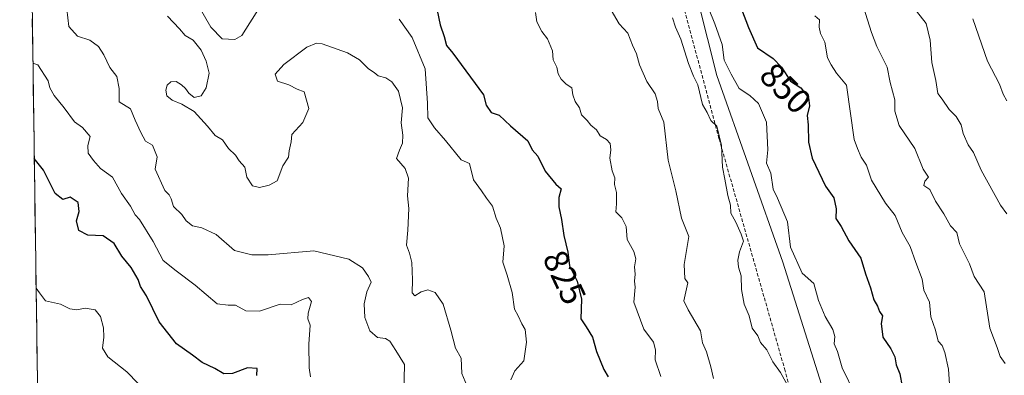
# Model space of a CAD drawing. Units: metres. Extents: x 597182 to 600626, y 4731429 to 4733791.
# Drawn here: x 597194 to 597480, y 4732522 to 4732625 of the extents above; entities that cross this region are included whole.
import ezdxf
from ezdxf.enums import TextEntityAlignment as Align

# ---------------------------------------------------------------- set-up
doc = ezdxf.new("R2010")
doc.units = ezdxf.units.M
doc.header["$MEASUREMENT"] = 0
doc.linetypes.add('TRAZOSX2', pattern=[1.5, 1, -0.5])
for name, color, linetype, lineweight in [('Arbolado forestal CxS', 92, 'Continuous', 0), ('Curva de nivel maestra', 36, 'Continuous', 30), ('Curva de nivel normal', 36, 'Continuous', 0), ('Municipio CxS', 142, 'Continuous', 0), ('Muro lineal', 1, 'TRAZOSX2', 13), ('Rótulo de curva de nivel directora', 19, 'Continuous', 0)]:
    doc.layers.add(name, color=color, linetype=linetype, lineweight=lineweight)
doc.styles.add('Arial', font='txt', dxfattribs={"height": 0.2})

# ---------------------------------------------------------------- blocks, each defined once
blk = doc.blocks.new('*U153')
at = {"layer": 'Arbolado forestal CxS', "color": 92, "linetype": 'Continuous', "lineweight": 0}
for points in [[(597210.02, 4731779.87, 757.86), (597194.47, 4732886.06, 882.6)], [(597366.8, 4732795.78, 868.72), (597362.59, 4732760.11, 859.38), (597367.89, 4732725.95, 852.88), (597383.49, 4732661.57, 844.89), (597396.89, 4732608.56, 842.78), (597416.05, 4732554.43, 844.13), (597436.76, 4732488.91, 844.07), (597444.23, 4732444.01, 849.19), (597455.04, 4732418.88, 849.63), (597458.13, 4732396.73, 843.82), (597461.04, 4732382.19, 839.87), (597449.73, 4732350.79, 830.47), (597437.07, 4732322.53, 827.22), (597428.88, 4732293.75, 827.29)]]:
    blk.add_polyline3d(points, dxfattribs=at)

msp = doc.modelspace()

# ---------------------------------------------------------------- linework, layer by layer
at = {"layer": 'Arbolado forestal CxS', "color": 92, "linetype": 'Continuous', "lineweight": 0}
for points in [[(597194.47, 4732886.06, 882.6), (597210.02, 4731779.87, 757.86)], [(597428.88, 4732293.75, 827.29), (597437.07, 4732322.53, 827.22), (597449.73, 4732350.79, 830.47), (597461.04, 4732382.19, 839.87), (597458.13, 4732396.73, 843.82), (597455.04, 4732418.88, 849.63), (597444.23, 4732444.01, 849.19), (597436.76, 4732488.91, 844.07), (597416.05, 4732554.43, 844.13), (597396.89, 4732608.56, 842.78), (597383.49, 4732661.57, 844.89), (597367.89, 4732725.95, 852.88), (597362.59, 4732760.11, 859.38), (597366.8, 4732795.78, 868.72), (597377.07, 4732813.66, 873.01), (597391.95, 4732840.03, 879.51), (597392.31, 4732840.51, 879.63), (597408.48, 4732844.47, 880.41), (597429.04, 4732838.71, 881.91), (597444.14, 4732834.48, 883.61), (597470.28, 4732827.17, 888.62), (597516.9, 4732833.06, 901.85)], [(597392.31, 4732840.51, 879.63), (597391.95, 4732840.03, 879.51), (597377.07, 4732813.66, 873.01), (597366.8, 4732795.78, 868.72), (597362.59, 4732760.11, 859.38), (597367.89, 4732725.95, 852.88), (597383.49, 4732661.57, 844.89), (597396.89, 4732608.56, 842.78), (597416.05, 4732554.43, 844.13), (597436.76, 4732488.91, 844.07), (597444.23, 4732444.01, 849.19), (597455.04, 4732418.88, 849.63), (597458.13, 4732396.73, 843.82), (597461.04, 4732382.19, 839.87), (597449.73, 4732350.79, 830.47), (597437.07, 4732322.53, 827.22), (597428.88, 4732293.75, 827.29)], [(597392.31, 4732840.51, 879.63), (597391.95, 4732840.03, 879.51), (597377.07, 4732813.66, 873.01), (597366.8, 4732795.78, 868.72), (597362.59, 4732760.11, 859.38), (597367.89, 4732725.95, 852.88), (597383.49, 4732661.57, 844.89), (597396.89, 4732608.56, 842.78), (597416.05, 4732554.43, 844.13), (597436.76, 4732488.91, 844.07), (597444.23, 4732444.01, 849.19), (597455.04, 4732418.88, 849.63), (597458.13, 4732396.73, 843.82), (597461.04, 4732382.19, 839.87), (597449.73, 4732350.79, 830.47), (597437.07, 4732322.53, 827.22), (597428.88, 4732293.75, 827.29)]]:
    msp.add_polyline3d(points, dxfattribs=at)
at = {"layer": 'Curva de nivel maestra', "color": 36, "linetype": 'Continuous', "lineweight": 30}
for points in [[(597315.63, 4732627.41, 825), (597316.52, 4732623.3, 825), (597317.66, 4732619.9, 825), (597318.42, 4732617.28, 825), (597320.26, 4732615.06, 825), (597329.16, 4732603, 825), (597329.89, 4732599.96, 825), (597331.4, 4732597.84, 825), (597333.72, 4732597.06, 825), (597336.98, 4732593.98, 825), (597341.96, 4732589.62, 825), (597343.21, 4732587.02, 825), (597344.9, 4732585.13, 825), (597346.99, 4732580.79, 825), (597350.08, 4732577.08, 825), (597351.68, 4732575.71, 825), (597351.03, 4732573.16, 825), (597350.95, 4732570.49, 825), (597351.79, 4732566.83, 825), (597352.49, 4732562.17, 825), (597353.6, 4732557.3, 825), (597354.1, 4732553.35, 825), (597356.29, 4732548.92, 825), (597357.58, 4732543.66, 825), (597357.42, 4732537.93, 825), (597358.98, 4732535.65, 825), (597360.76, 4732532.68, 825), (597361.93, 4732528.51, 825), (597364.03, 4732523.27, 825), (597365.33, 4732521.18, 825)], [(597404.03, 4732627.86, 850), (597406.11, 4732622.55, 850), (597408.66, 4732616.66, 850), (597413.19, 4732613.52, 850), (597415.69, 4732611.02, 850), (597418.24, 4732606.91, 850), (597421.3, 4732604.96, 850), (597423.45, 4732602.12, 850), (597423.75, 4732599.75, 850), (597423.05, 4732596.93, 850), (597423.43, 4732594.27, 850), (597423.46, 4732589.24, 850), (597424.56, 4732584.62, 850), (597428.4, 4732576.49, 850), (597430.79, 4732573.12, 850), (597431.52, 4732569.85, 850), (597431.42, 4732567.12, 850), (597432.94, 4732564.74, 850), (597435.22, 4732560.58, 850), (597438.68, 4732555.54, 850), (597440.07, 4732551.06, 850), (597441.45, 4732547, 850), (597442.42, 4732543.45, 850), (597443.51, 4732541.62, 850), (597444.14, 4732540.08, 850), (597444.97, 4732538.82, 850), (597444.61, 4732536.58, 850), (597445.03, 4732532.67, 850), (597447.34, 4732529.25, 850), (597448.53, 4732526.95, 850), (597448.92, 4732524.63, 850), (597449.97, 4732521.97, 850), (597450.68, 4732518.35, 850)], [(597263.36, 4732521.5, 800), (597263.39, 4732523.6, 800), (597260.6, 4732523.77, 800), (597256.26, 4732522.14, 800), (597253.7, 4732522.03, 800), (597251.16, 4732523.54, 800), (597247.47, 4732525.32, 800), (597244.68, 4732527.39, 800), (597240, 4732530.67, 800), (597234.92, 4732537.09, 800), (597231.32, 4732544.64, 800), (597229.54, 4732547.34, 800), (597228.84, 4732549.38, 800), (597226.86, 4732552.83, 800), (597224.17, 4732556.17, 800), (597221.91, 4732559.85, 800), (597218.66, 4732562.09, 800), (597214.29, 4732562.23, 800), (597211.65, 4732563.65, 800), (597210.95, 4732566.45, 800), (597211.77, 4732569.08, 800), (597211.45, 4732571.76, 800), (597209.15, 4732573.26, 800), (597207.03, 4732572.57, 800), (597204.77, 4732574.38, 800), (597201.34, 4732581.09, 800), (597198.71, 4732584.5, 800)]]:
    msp.add_polyline3d(points, dxfattribs=at)
at = {"layer": 'Curva de nivel normal', "color": 36, "linetype": 'Continuous', "lineweight": 0}
for points in [[(597306.02, 4732516.36, 810), (597306.16, 4732524.76, 810), (597303.72, 4732528.8, 810), (597301.96, 4732531.45, 810), (597300.68, 4732532.23, 810), (597298.31, 4732532.53, 810), (597296.14, 4732534.47, 810), (597294.71, 4732538.38, 810), (597294.46, 4732542.28, 810), (597295.22, 4732545.81, 810), (597296.48, 4732548.62, 810), (597295.78, 4732550.24, 810), (597293.99, 4732552.81, 810), (597290.02, 4732555.29, 810), (597279.86, 4732557.66, 810), (597266.58, 4732556.53, 810), (597261.91, 4732556.57, 810), (597256.83, 4732557.83, 810), (597251.52, 4732562.46, 810), (597247.33, 4732564.42, 810), (597244.68, 4732564.96, 810), (597242.78, 4732566.44, 810), (597241.58, 4732568.25, 810), (597239.13, 4732570.54, 810), (597238.46, 4732572.75, 810), (597237.86, 4732573.94, 810), (597236.6, 4732575.25, 810), (597233.76, 4732581.41, 810), (597234.36, 4732585.03, 810), (597233.01, 4732588.37, 810), (597231.02, 4732589.49, 810), (597229.66, 4732592.03, 810), (597227.97, 4732595.64, 810), (597226.6, 4732598.93, 810), (597223.38, 4732600.93, 810), (597223.35, 4732604.81, 810), (597222.7, 4732608.3, 810), (597220.63, 4732610.92, 810), (597218.92, 4732614.58, 810), (597217.34, 4732617.01, 810), (597214.79, 4732618.8, 810), (597211.24, 4732619.96, 810), (597208.74, 4732622.84, 810), (597208.12, 4732627.84, 810)], [(597246.64, 4732628.31, 820), (597249.92, 4732622.59, 820), (597253.3, 4732619.19, 820), (597256.91, 4732619.02, 820), (597258.96, 4732620.17, 820), (597264.28, 4732628.56, 820)], [(597380.58, 4732521.26, 830), (597378.95, 4732526.06, 830), (597379.11, 4732528.94, 830), (597378.53, 4732531.16, 830), (597375.64, 4732534.97, 830), (597372.78, 4732542.78, 830), (597373.18, 4732547.18, 830), (597372.95, 4732548.88, 830), (597373.19, 4732550.94, 830), (597372.92, 4732553.08, 830), (597373.31, 4732555.37, 830), (597372.76, 4732557.55, 830), (597370.86, 4732561.03, 830), (597370.55, 4732564.74, 830), (597369.29, 4732567.31, 830), (597367.53, 4732569.06, 830), (597367.7, 4732571.33, 830), (597367.75, 4732574.67, 830), (597367.13, 4732577, 830), (597367.26, 4732578.9, 830), (597366.47, 4732580.93, 830), (597365.84, 4732584.57, 830), (597366.08, 4732587, 830), (597365.86, 4732588.86, 830), (597364.79, 4732590.06, 830), (597363.04, 4732591.04, 830), (597361.94, 4732592.81, 830), (597360.33, 4732594.13, 830), (597359.19, 4732595.49, 830), (597357.59, 4732597.13, 830), (597357, 4732599.2, 830), (597355.77, 4732601.03, 830), (597355.06, 4732602.95, 830), (597354.82, 4732604.98, 830), (597353.13, 4732606.07, 830), (597351.63, 4732607.5, 830), (597350.84, 4732609.09, 830), (597350.46, 4732611, 830), (597349.36, 4732613.09, 830), (597349.12, 4732615.79, 830), (597347.69, 4732619.18, 830), (597346.03, 4732621.31, 830), (597344.62, 4732624.11, 830), (597344.24, 4732626.88, 830)], [(597366.16, 4732627.56, 835), (597368.56, 4732623.53, 835), (597371.06, 4732620.91, 835), (597372.41, 4732617.39, 835), (597373.53, 4732614.86, 835), (597374.46, 4732611.68, 835), (597376.56, 4732606.83, 835), (597378.97, 4732603.24, 835), (597379.65, 4732601, 835), (597379.8, 4732599, 835), (597381.48, 4732595, 835), (597382.71, 4732584.06, 835), (597384.98, 4732575.1, 835), (597386.63, 4732567.14, 835), (597388.74, 4732561.85, 835), (597387.38, 4732553.76, 835), (597387.61, 4732549.66, 835), (597388.43, 4732548.43, 835), (597387.29, 4732543.22, 835), (597388.5, 4732540.54, 835), (597392.15, 4732534.53, 835), (597392.68, 4732530.99, 835), (597393.83, 4732528.35, 835), (597395.16, 4732524.04, 835), (597395.9, 4732520.66, 835)], [(597437.05, 4732516.05, 845), (597433.27, 4732523.76, 845), (597431.86, 4732528.52, 845), (597430.98, 4732530.76, 845), (597431.16, 4732532.82, 845), (597430.54, 4732534.87, 845), (597428.34, 4732538.61, 845), (597426.37, 4732543.25, 845), (597425.02, 4732548.2, 845), (597421.65, 4732551.19, 845), (597418.25, 4732558.78, 845), (597417.36, 4732566.13, 845), (597414.49, 4732572.98, 845), (597413.2, 4732575.57, 845), (597412.58, 4732580.28, 845), (597411.33, 4732583.14, 845), (597411.69, 4732587.06, 845), (597411.3, 4732595, 845), (597408.96, 4732600.42, 845), (597406.44, 4732602.8, 845), (597403.34, 4732604.78, 845), (597401.04, 4732608.99, 845), (597399.04, 4732613.04, 845), (597398.38, 4732617.54, 845), (597396.28, 4732623.62, 845), (597394.49, 4732628.15, 845)], [(597439.48, 4732628.38, 860), (597441.74, 4732621.08, 860), (597443.34, 4732617, 860), (597446.36, 4732610.97, 860), (597447.15, 4732606.57, 860), (597448.54, 4732601.54, 860), (597448.56, 4732598.23, 860), (597449.79, 4732594.12, 860), (597454.38, 4732587.38, 860), (597456.75, 4732581.41, 860), (597458.3, 4732579.1, 860), (597457.25, 4732577.94, 860), (597456.95, 4732576.66, 860), (597458.75, 4732575.54, 860), (597460.37, 4732572.14, 860), (597462.77, 4732568.4, 860), (597464.72, 4732565, 860), (597466.51, 4732563.01, 860), (597467.31, 4732559.69, 860), (597470.22, 4732553.89, 860), (597471.62, 4732550.29, 860), (597474.49, 4732545.82, 860), (597476.16, 4732535.31, 860), (597478.23, 4732529.67, 860), (597479.12, 4732527.01, 860), (597480.55, 4732525.03, 860)], [(597453.78, 4732628.61, 865), (597457.66, 4732623.66, 865), (597458.81, 4732618.88, 865), (597459.32, 4732612.32, 865), (597460.48, 4732607.15, 865), (597461.06, 4732603.4, 865), (597462.33, 4732601.67, 865), (597464.28, 4732598.72, 865), (597466.34, 4732596.73, 865), (597467.84, 4732594.27, 865), (597468.42, 4732591.75, 865), (597469.84, 4732588.45, 865), (597471.38, 4732586.26, 865), (597473.61, 4732581.12, 865), (597479.18, 4732570.96, 865), (597481.09, 4732568.42, 865)], [(597237.4, 4732625.81, 815), (597240.9, 4732622.17, 815), (597242.5, 4732620.16, 815), (597244.87, 4732618.85, 815), (597247.12, 4732615.9, 815), (597248.62, 4732612.72, 815), (597249.47, 4732609.23, 815), (597248.64, 4732605.03, 815), (597247.12, 4732602.69, 815), (597245.12, 4732602.16, 815), (597243.55, 4732603.48, 815), (597242.59, 4732604.85, 815), (597241.44, 4732605.92, 815), (597239.86, 4732606.82, 815), (597238.34, 4732606.78, 815), (597237.3, 4732605.77, 815), (597236.86, 4732604.3, 815), (597237.21, 4732602.7, 815), (597238.73, 4732601.41, 815), (597241.55, 4732600.31, 815), (597245.08, 4732598.13, 815), (597248.98, 4732593.87, 815), (597251.22, 4732591.22, 815), (597253.32, 4732589.93, 815), (597255.1, 4732587.44, 815), (597257.14, 4732585.47, 815), (597258.17, 4732583.84, 815), (597259.81, 4732581.98, 815), (597260.39, 4732579.06, 815), (597262.06, 4732576.57, 815), (597264.11, 4732576.1, 815), (597266.89, 4732576.78, 815), (597269.24, 4732577.99, 815), (597270.88, 4732582.33, 815), (597272.52, 4732584.89, 815), (597272.7, 4732586.69, 815), (597273.28, 4732589.37, 815), (597273.47, 4732591.45, 815), (597276.71, 4732594.9, 815), (597278.38, 4732598.96, 815), (597277.03, 4732603.8, 815), (597275.01, 4732604.66, 815), (597272.6, 4732605.85, 815), (597269.3, 4732606.92, 815), (597268.66, 4732608.94, 815), (597271.2, 4732611.82, 815), (597277.83, 4732616.84, 815), (597280.68, 4732618.01, 815), (597282.33, 4732617.74, 815), (597289.67, 4732615.2, 815), (597293.17, 4732613.17, 815), (597295.76, 4732610.52, 815), (597297.43, 4732609.43, 815), (597298.59, 4732608.44, 815), (597300.78, 4732607.93, 815), (597302.55, 4732606.76, 815), (597304.42, 4732603.99, 815), (597305.65, 4732599.22, 815), (597305.23, 4732594.89, 815), (597305.69, 4732591.3, 815), (597305.57, 4732588.98, 815), (597304.73, 4732586.87, 815), (597303.83, 4732584.53, 815), (597306.4, 4732581.6, 815), (597307.38, 4732578.76, 815), (597307.08, 4732573.64, 815), (597307.43, 4732569.97, 815), (597307.18, 4732563.67, 815), (597306.8, 4732559.33, 815), (597307.69, 4732557, 815), (597308.28, 4732554.33, 815), (597308.53, 4732549.33, 815), (597308.4, 4732545.53, 815), (597309.2, 4732544.64, 815), (597311, 4732545.83, 815), (597313, 4732546.37, 815), (597315.06, 4732545.62, 815), (597317.41, 4732542.24, 815), (597319.65, 4732534.7, 815), (597320.97, 4732529.49, 815), (597322.63, 4732526.53, 815), (597322.83, 4732522.12, 815), (597324.77, 4732517.43, 815)], [(597304.61, 4732624.96, 820), (597308.4, 4732619.57, 820), (597312.15, 4732610.56, 820), (597312.83, 4732600.57, 820), (597312.93, 4732596.27, 820), (597314.9, 4732593.36, 820), (597318.13, 4732589.77, 820), (597322.68, 4732584.16, 820), (597325.02, 4732583, 820), (597326.24, 4732578.27, 820), (597328.57, 4732575.12, 820), (597329.98, 4732572.98, 820), (597331.74, 4732570.62, 820), (597332.82, 4732567.15, 820), (597334.08, 4732564.29, 820), (597335.14, 4732559.2, 820), (597334.74, 4732554.45, 820), (597336.03, 4732550.65, 820), (597337.48, 4732545.64, 820), (597338.09, 4732540.76, 820), (597339.17, 4732538.84, 820), (597340.22, 4732536.55, 820), (597341.18, 4732534.85, 820), (597341.58, 4732531.18, 820), (597340.87, 4732525.78, 820), (597338.27, 4732522.9, 820), (597337.03, 4732520.27, 820)], [(597417.93, 4732517.68, 840), (597415.32, 4732522.4, 840), (597413.1, 4732525.48, 840), (597411.36, 4732529.02, 840), (597409.53, 4732531.11, 840), (597408.76, 4732533.07, 840), (597407.15, 4732535.23, 840), (597406.24, 4732538.87, 840), (597404.79, 4732542.2, 840), (597404.06, 4732546.52, 840), (597403.95, 4732550.48, 840), (597403.18, 4732552.99, 840), (597403.01, 4732555.03, 840), (597403.47, 4732557.45, 840), (597404.6, 4732560.53, 840), (597403.92, 4732562.56, 840), (597402.38, 4732566.04, 840), (597400.95, 4732568.62, 840), (597400.79, 4732570.94, 840), (597400.11, 4732573.72, 840), (597399.24, 4732578.51, 840), (597398.48, 4732581.96, 840), (597398.19, 4732588.31, 840), (597396.9, 4732593.9, 840), (597395.16, 4732595.49, 840), (597394.1, 4732597.83, 840), (597392.68, 4732600.21, 840), (597391.34, 4732605.85, 840), (597390.1, 4732608.39, 840), (597388.66, 4732612.06, 840), (597386.42, 4732619.1, 840), (597384.91, 4732622.64, 840), (597384.02, 4732625.28, 840)], [(597425.37, 4732625.87, 855), (597426.69, 4732624.69, 855), (597426.57, 4732622.57, 855), (597426.98, 4732620.74, 855), (597428.26, 4732618.26, 855), (597428.98, 4732613.73, 855), (597430.03, 4732611.7, 855), (597431.62, 4732609.25, 855), (597434.56, 4732605.76, 855), (597436.72, 4732590.06, 855), (597437.73, 4732587.4, 855), (597438.82, 4732584.9, 855), (597440.29, 4732582.6, 855), (597441.77, 4732578.18, 855), (597445.88, 4732571.54, 855), (597448.61, 4732567.94, 855), (597450.68, 4732563.02, 855), (597452.97, 4732558.97, 855), (597454.64, 4732554.31, 855), (597456.5, 4732549.5, 855), (597457.01, 4732546.32, 855), (597458.6, 4732542.83, 855), (597458.96, 4732538.6, 855), (597460.34, 4732534.68, 855), (597461.14, 4732531.47, 855), (597462.26, 4732530.28, 855), (597463.09, 4732528.24, 855), (597464.12, 4732523.33, 855), (597464.38, 4732519.02, 855)], [(597481.06, 4732601.21, 870), (597480.04, 4732603.15, 870), (597478.96, 4732606.07, 870), (597475.47, 4732612.78, 870), (597471.21, 4732625.04, 870)], [(597278.92, 4732521.1, 805), (597278.54, 4732523.71, 805), (597278.42, 4732530.6, 805), (597278.76, 4732536.16, 805), (597278.14, 4732537.98, 805), (597278.19, 4732539.62, 805), (597279.19, 4732543.05, 805), (597278.34, 4732544.17, 805), (597276.56, 4732543.58, 805), (597273.33, 4732542.08, 805), (597270.08, 4732542.27, 805), (597264.14, 4732540.18, 805), (597260.08, 4732540.31, 805), (597257.17, 4732541.94, 805), (597254.95, 4732541.9, 805), (597251.78, 4732542.29, 805), (597245.39, 4732547.72, 805), (597239.88, 4732551.88, 805), (597236.11, 4732554.9, 805), (597233.25, 4732560.4, 805), (597229.26, 4732566.8, 805), (597227.95, 4732568.15, 805), (597226.62, 4732570.7, 805), (597224.06, 4732574.34, 805), (597221.45, 4732579.12, 805), (597217.9, 4732581.56, 805), (597215.94, 4732583.94, 805), (597214.36, 4732586.03, 805), (597214.24, 4732588.24, 805), (597214.92, 4732590.92, 805), (597212.71, 4732593.47, 805), (597210.41, 4732595.18, 805), (597207.39, 4732599.22, 805), (597204.46, 4732602.74, 805), (597203.24, 4732605.01, 805), (597202.76, 4732607.03, 805), (597199.69, 4732611.64, 805), (597198.32, 4732612.19, 805)], [(597228.9, 4732519.22, 795), (597225.59, 4732522.58, 795), (597220.09, 4732526.95, 795), (597218.47, 4732529.43, 795), (597218.94, 4732532.66, 795), (597218.84, 4732535.32, 795), (597217.96, 4732538.63, 795), (597216.4, 4732540.57, 795), (597213.45, 4732541.03, 795), (597211.04, 4732540.62, 795), (597209, 4732540.9, 795), (597206.33, 4732542.2, 795), (597201.94, 4732543.23, 795), (597200.21, 4732545.47, 795), (597199.24, 4732546.84, 795)]]:
    msp.add_polyline3d(points, dxfattribs=at)
at = {"layer": 'Municipio CxS', "color": 142, "linetype": 'Continuous', "lineweight": 0}
msp.add_polyline3d([(597199.61, 4732520.37, 790.24), (597199.54, 4732525.36, 790.83), (597199.47, 4732530.34, 791.33), (597199.4, 4732535.32, 791.87), (597199.33, 4732540.31, 793.05), (597199.26, 4732545.29, 794.52), (597199.19, 4732550.28, 795.57), (597199.12, 4732555.26, 796.36), (597199.05, 4732560.25, 796.69), (597198.98, 4732565.23, 796.87), (597198.91, 4732570.21, 797.42), (597198.84, 4732575.2, 798.38), (597198.77, 4732580.18, 799.38), (597198.7, 4732585.17, 800.46), (597198.63, 4732590.15, 801.29), (597198.56, 4732595.14, 801.99), (597198.49, 4732600.12, 802.67), (597198.42, 4732605.1, 803.76), (597198.35, 4732610.09, 804.6), (597198.28, 4732615.07, 805.33), (597198.21, 4732620.06, 805.87), (597198.14, 4732625.04, 806.32)], dxfattribs=at)
at = {"layer": 'Muro lineal', "color": 1, "linetype": 'TRAZOSX2', "lineweight": 13}
msp.add_polyline3d([(597402.44, 4732293.58, 836.99), (597414.41, 4732329.75, 838.22), (597425.6, 4732359.67, 844.03), (597447.8, 4732405.67, 851.65), (597433.28, 4732460.15, 843.5), (597416.69, 4732522.86, 840.69), (597397.49, 4732590.31, 839.91), (597380.05, 4732655.34, 843.31), (597361.05, 4732719.18, 850.36), (597341.69, 4732786.94, 869.02), (597324.54, 4732846.97, 887.55)], dxfattribs=at)

# ---------------------------------------------------------------- block references
at = {"layer": 'Arbolado forestal CxS', "color": 92, "linetype": 'Continuous', "lineweight": 0}
msp.add_blockref('*U153', (0, 0), dxfattribs=at)

# ---------------------------------------------------------------- texts
at = {"layer": 'Rótulo de curva de nivel directora', "color": 19, "linetype": 'Continuous', "lineweight": 0, "style": 'Arial'}
for s, rotation, p in [('850', -45.0001, (597416.83, 4732604.89)), ('825', -64.8649, (597352.66, 4732550.01))]:
    msp.add_text(s, height=7, rotation=rotation, dxfattribs=at).set_placement(p, align=Align.MIDDLE_CENTER)

doc.saveas('drawing.dxf')
